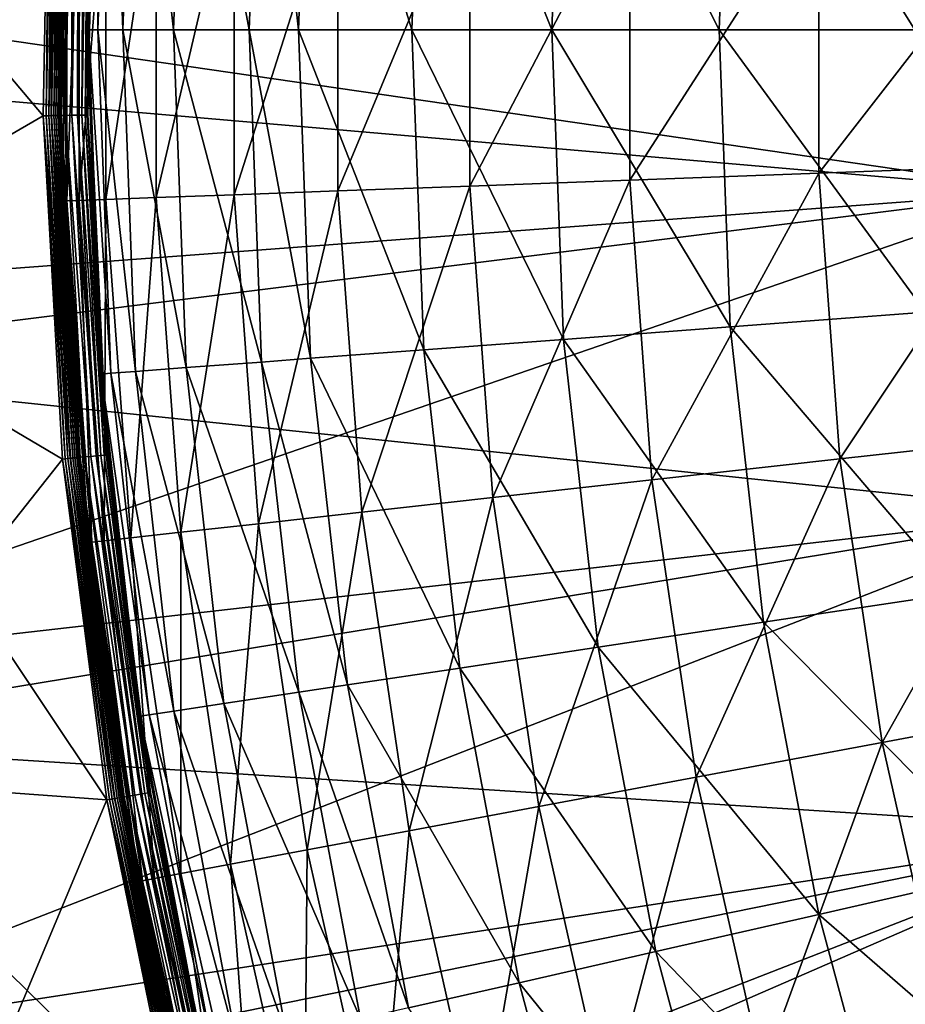
# Model space of a CAD drawing. Extents: x -729 to 511, y -621 to 621.
# Drawn here: x -634 to -534, y -109 to 1 of the extents above; entities that cross this region are included whole.
import ezdxf

# ---------------------------------------------------------------- set-up
doc = ezdxf.new("R2010")
doc.units = 0
doc.layers.add('L1', color=7, linetype='CONTINUOUS')
doc.layers.add('L2', color=7, linetype='CONTINUOUS')

msp = doc.modelspace()

# ---------------------------------------------------------------- linework, layer by layer
at = {"layer": 'L1', "color": 7}
for points in [[(-626.3105, 0, 5.37764), (-624.8634, 38.67282, 5.37764), (-624.7079, 38.66117, 8.4265)], [(-626.0455, -0.0049, -4.12236), (-624.8634, 38.67282, 5.37764), (-626.3105, 0, 5.37764)], [(-626.1545, 0, 8.4265), (-626.3105, 0, 5.37764), (-624.7079, 38.66117, 8.4265)], [(-626.1545, 0, 8.4265), (-624.7079, 38.66117, 8.4265), (-625.0988, 0, 14.31159)], [(-625.5154, 28.67544, -4.12236), (-624.8634, 38.67282, 5.37764), (-626.0455, -0.0049, -4.12236)], [(-625.0988, 0, 14.31159), (-624.7079, 38.66117, 8.4265), (-623.6551, 38.58227, 14.31159)], [(-625.0988, 0, 14.31159), (-623.6551, 38.58227, 14.31159), (-622.3062, 0, 22.47556)], [(-622.3062, 0, 22.47556), (-623.6551, 38.58227, 14.31159), (-620.8704, 38.37358, 22.47556)], [(-622.3062, 0, 22.47556), (-620.8704, 38.37358, 22.47556), (-616.6045, 0, 33.33006)], [(-616.6045, 0, 33.33006), (-620.8704, 38.37358, 22.47556), (-615.1846, 37.94749, 33.33006)], [(-616.6045, 0, 33.33006), (-615.1846, 37.94749, 33.33006), (-608.1136, 0, 45.10086)], [(-608.1136, 0, 45.10086), (-615.1846, 37.94749, 33.33006), (-606.7174, 37.31297, 45.10086)], [(-608.1136, 0, 45.10086), (-606.7174, 37.31297, 45.10086), (-602.5855, 0, 51.42796)], [(-602.5855, 0, 51.42796), (-606.7174, 37.31297, 45.10086), (-601.2048, 36.89985, 51.42796)], [(-602.5855, 0, 51.42796), (-601.2048, 36.89985, 51.42796), (-589.8392, 0, 63.75165)], [(-589.8392, 0, 63.75165), (-601.2048, 36.89985, 51.42796), (-588.4941, 35.94732, 63.75165)], [(-589.8392, 0, 63.75165), (-588.4941, 35.94732, 63.75165), (-574.1249, 0, 76.20748)], [(-574.1249, 0, 76.20748), (-588.4941, 35.94732, 63.75165), (-572.8238, 34.77299, 76.20748)], [(-574.1249, 0, 76.20748), (-572.8238, 34.77299, 76.20748), (-555.337, 0, 88.58967)], [(-555.337, 0, 88.58967), (-572.8238, 34.77299, 76.20748), (-554.0884, 33.36897, 88.58967)], [(-555.337, 0, 88.58967), (-554.0884, 33.36897, 88.58967), (-533.3688, 0, 100.71)], [(-533.3688, 0, 100.71), (-554.0884, 33.36897, 88.58967), (-532.1816, 31.72728, 100.71)], [(-663.0982, 28.11029, -9.12236), (-630.5077, 28.9525, -9.12236), (-663.0982, -28.11029, -9.12236)], [(-630.5077, 28.9525, -9.12236), (-631.2213, -9.65523, -9.12236), (-663.0982, -28.11029, -9.12236)], [(-663.0982, 28.11029, -6.12236), (-631.2213, -9.65523, -6.12236), (-630.5077, 28.9525, -6.12236)], [(-631.2213, -9.65523, -9.12236), (-630.5077, 28.9525, -9.12236), (-630.3532, -9.63918, -9.0464)], [(-630.9084, -9.64945, -6.09774), (-630.5077, 28.9525, -6.12236), (-631.2213, -9.65523, -6.12236)], [(-630.1953, 28.93516, -6.09774), (-630.5077, 28.9525, -6.12236), (-630.9084, -9.64945, -6.09774)], [(-630.6033, -9.64381, -6.02447), (-630.1953, 28.93516, -6.09774), (-630.9084, -9.64945, -6.09774)], [(-629.8906, 28.91825, -6.02447), (-630.1953, 28.93516, -6.09774), (-630.6033, -9.64381, -6.02447)], [(-630.3135, -9.63845, -5.90437), (-629.8906, 28.91825, -6.02447), (-630.6033, -9.64381, -6.02447)], [(-630.3532, -9.63918, -9.0464), (-630.5077, 28.9525, -9.12236), (-629.6408, 28.90439, -9.0464)], [(-630.3532, -9.63918, -9.0464), (-629.6408, 28.90439, -9.0464), (-629.5115, -9.62363, -8.82082)], [(-629.6011, 28.90218, -5.90437), (-629.8906, 28.91825, -6.02447), (-630.3135, -9.63845, -5.90437)], [(-630.0459, -9.6335, -5.7404), (-629.6011, 28.90218, -5.90437), (-630.3135, -9.63845, -5.90437)], [(-629.334, 28.88736, -5.7404), (-629.6011, 28.90218, -5.90437), (-630.0459, -9.6335, -5.7404)], [(-629.8073, -9.62909, -5.53657), (-629.334, 28.88736, -5.7404), (-630.0459, -9.6335, -5.7404)], [(-629.0957, 28.87413, -5.53657), (-629.334, 28.88736, -5.7404), (-629.8073, -9.62909, -5.53657)], [(-629.6035, -9.62533, -5.29793), (-629.0957, 28.87413, -5.53657), (-629.8073, -9.62909, -5.53657)], [(-629.5115, -9.62363, -8.82082), (-629.6408, 28.90439, -9.0464), (-628.8003, 28.85774, -8.82082)], [(-628.8922, 28.86284, -5.29793), (-629.0957, 28.87413, -5.53657), (-629.6035, -9.62533, -5.29793)], [(-629.4395, -9.6223, -5.03034), (-628.8922, 28.86284, -5.29793), (-629.6035, -9.62533, -5.29793)], [(-629.5115, -9.62363, -8.82082), (-628.8003, 28.85774, -8.82082), (-628.7217, -9.60903, -8.45249)], [(-628.7284, 28.85375, -5.03034), (-628.8922, 28.86284, -5.29793), (-629.4395, -9.6223, -5.03034)], [(-629.3195, -9.62008, -4.7404), (-628.7284, 28.85375, -5.03034), (-629.4395, -9.6223, -5.03034)], [(-628.6085, 28.8471, -4.7404), (-628.7284, 28.85375, -5.03034), (-629.3195, -9.62008, -4.7404)], [(-629.2462, -9.61872, -4.43523), (-628.6085, 28.8471, -4.7404), (-629.3195, -9.62008, -4.7404)], [(-628.5354, 28.84304, -4.43523), (-628.6085, 28.8471, -4.7404), (-629.2462, -9.61872, -4.43523)], [(-629.2462, -9.61872, -4.43523), (-629.0439, -0.00493, -4.12236), (-628.5354, 28.84304, -4.43523)], [(-629.0439, -0.00493, -4.12236), (-628.5108, 28.84167, -4.12236), (-628.5354, 28.84304, -4.43523)], [(-629.0439, -0.00493, -4.12236), (-628.955, 0, 5.37764), (-628.5108, 28.84167, -4.12236)], [(-628.5108, 28.84167, -4.12236), (-628.955, 0, 5.37764), (-628.955, 19.23325, 5.37764)], [(-628.7217, -9.60903, -8.45249), (-628.8003, 28.85774, -8.82082), (-628.0116, 28.81397, -8.45249)], [(-628.7217, -9.60903, -8.45249), (-628.0116, 28.81397, -8.45249), (-628.0079, -9.59584, -7.95258)], [(-628.0079, -9.59584, -7.95258), (-628.0116, 28.81397, -8.45249), (-627.2987, 28.77441, -7.95258)], [(-628.0079, -9.59584, -7.95258), (-627.2987, 28.77441, -7.95258), (-627.3917, -9.58445, -7.3363)], [(-627.3917, -9.58445, -7.3363), (-627.2987, 28.77441, -7.95258), (-626.6834, 28.74026, -7.3363)], [(-663.0982, -28.11029, -6.12236), (-631.2213, -9.65523, -6.12236), (-663.0982, 28.11029, -6.12236)], [(-627.3917, -9.58445, -7.3363), (-626.6834, 28.74026, -7.3363), (-626.8919, -9.57521, -6.62236)], [(-626.8919, -9.57521, -6.62236), (-626.6834, 28.74026, -7.3363), (-626.1842, 28.71256, -6.62236)], [(-626.8919, -9.57521, -6.62236), (-626.1842, 28.71256, -6.62236), (-626.5236, -9.56841, -5.83246)], [(-626.5236, -9.56841, -5.83246), (-626.1842, 28.71256, -6.62236), (-625.8165, 28.69215, -5.83246)], [(-626.5236, -9.56841, -5.83246), (-625.8165, 28.69215, -5.83246), (-626.2981, -9.56424, -4.9906)], [(-626.2981, -9.56424, -4.9906), (-625.8165, 28.69215, -5.83246), (-625.5912, 28.67965, -4.9906)], [(-626.2981, -9.56424, -4.9906), (-625.5912, 28.67965, -4.9906), (-626.0455, -0.0049, -4.12236)], [(-626.0455, -0.0049, -4.12236), (-625.5912, 28.67965, -4.9906), (-625.5154, 28.67544, -4.12236)], [(-628.5924, 19.21985, 10.31793), (-628.955, 19.23325, 5.37764), (-628.955, 0, 5.37764)], [(-628.5924, 19.21985, 10.31793), (-628.955, 0, 5.37764), (-628.5924, -19.21985, 10.31793)], [(-628.5924, -19.21985, 10.31793), (-627.2124, 19.16882, 16.67274), (-628.5924, 19.21985, 10.31793)], [(-628.5924, -19.21985, 10.31793), (-627.2124, -19.16882, 16.67274), (-627.2124, 19.16882, 16.67274)], [(-627.2124, -19.16882, 16.67274), (-624.1994, 19.05741, 24.83109), (-627.2124, 19.16882, 16.67274)], [(-627.2124, -19.16882, 16.67274), (-624.1994, -19.05741, 24.83109), (-624.1994, 19.05741, 24.83109)], [(-624.1994, -19.05741, 24.83109), (-618.5536, 18.84864, 35.31479), (-624.1994, 19.05741, 24.83109)], [(-624.1994, -19.05741, 24.83109), (-618.5536, -18.84864, 35.31479), (-618.5536, 18.84864, 35.31479)], [(-618.5536, -18.84864, 35.31479), (-609.8062, 18.5252, 47.34904), (-618.5536, 18.84864, 35.31479)], [(-618.5536, -18.84864, 35.31479), (-609.8062, -18.5252, 47.34904), (-609.8062, 18.5252, 47.34904)], [(-609.8062, -18.5252, 47.34904), (-598.1377, 18.09373, 59.89988), (-609.8062, 18.5252, 47.34904)], [(-609.8062, -18.5252, 47.34904), (-598.1377, -18.09373, 59.89988), (-598.1377, 18.09373, 59.89988)], [(-598.1377, -18.09373, 59.89988), (-583.3383, 17.5465, 72.77063), (-598.1377, 18.09373, 59.89988)], [(-598.1377, -18.09373, 59.89988), (-583.3383, -17.5465, 72.77063), (-583.3383, 17.5465, 72.77063)], [(-583.3383, -17.5465, 72.77063), (-565.3736, 16.88222, 85.63818), (-583.3383, 17.5465, 72.77063)], [(-583.3383, -17.5465, 72.77063), (-565.3736, -16.88222, 85.63818), (-565.3736, 16.88222, 85.63818)], [(-565.3736, -16.88222, 85.63818), (-544.1611, 16.09785, 98.27886), (-565.3736, 16.88222, 85.63818)], [(-565.3736, -16.88222, 85.63818), (-544.1611, -16.09785, 98.27886), (-544.1611, 16.09785, 98.27886)], [(-544.1611, -16.09785, 98.27886), (-519.8413, 15.19858, 110.3942), (-544.1611, 16.09785, 98.27886)], [(-544.1611, -16.09785, 98.27886), (-519.8413, -15.19858, 110.3942), (-519.8413, 15.19858, 110.3942)], [(-628.955, 0, 5.37764), (-629.0439, -0.00493, -4.12236), (-629.2216, -9.61827, -4.12236)], [(-629.2216, -9.61827, -4.12236), (-628.955, -19.23325, 5.37764), (-628.955, 0, 5.37764)], [(-628.5924, -19.21985, 10.31793), (-628.955, 0, 5.37764), (-628.955, -19.23325, 5.37764)], [(-624.8634, -38.67282, 5.37764), (-626.3105, 0, 5.37764), (-626.1545, 0, 8.4265)], [(-626.0455, -0.0049, -4.12236), (-626.3105, 0, 5.37764), (-626.2221, -9.56283, -4.12236)], [(-626.2221, -9.56283, -4.12236), (-626.3105, 0, 5.37764), (-624.103, -47.74887, -4.12236)], [(-624.103, -47.74887, -4.12236), (-626.3105, 0, 5.37764), (-624.8634, -38.67282, 5.37764)], [(-625.0988, 0, 14.31159), (-623.6551, -38.58227, 14.31159), (-626.1545, 0, 8.4265)], [(-624.8634, -38.67282, 5.37764), (-626.1545, 0, 8.4265), (-624.7079, -38.66117, 8.4265)], [(-624.7079, -38.66117, 8.4265), (-626.1545, 0, 8.4265), (-623.6551, -38.58227, 14.31159)], [(-622.3062, 0, 22.47556), (-620.8704, -38.37358, 22.47556), (-625.0988, 0, 14.31159)], [(-625.0988, 0, 14.31159), (-620.8704, -38.37358, 22.47556), (-623.6551, -38.58227, 14.31159)], [(-616.6045, 0, 33.33006), (-615.1846, -37.94749, 33.33006), (-622.3062, 0, 22.47556)], [(-622.3062, 0, 22.47556), (-615.1846, -37.94749, 33.33006), (-620.8704, -38.37358, 22.47556)], [(-608.1136, 0, 45.10086), (-606.7174, -37.31297, 45.10086), (-616.6045, 0, 33.33006)], [(-616.6045, 0, 33.33006), (-606.7174, -37.31297, 45.10086), (-615.1846, -37.94749, 33.33006)], [(-602.5855, 0, 51.42796), (-601.2048, -36.89985, 51.42796), (-608.1136, 0, 45.10086)], [(-608.1136, 0, 45.10086), (-601.2048, -36.89985, 51.42796), (-606.7174, -37.31297, 45.10086)], [(-589.8392, 0, 63.75165), (-588.4941, -35.94732, 63.75165), (-602.5855, 0, 51.42796)], [(-602.5855, 0, 51.42796), (-588.4941, -35.94732, 63.75165), (-601.2048, -36.89985, 51.42796)], [(-574.1249, 0, 76.20748), (-572.8238, -34.77299, 76.20748), (-589.8392, 0, 63.75165)], [(-589.8392, 0, 63.75165), (-572.8238, -34.77299, 76.20748), (-588.4941, -35.94732, 63.75165)], [(-555.337, 0, 88.58967), (-554.0884, -33.36897, 88.58967), (-574.1249, 0, 76.20748)], [(-574.1249, 0, 76.20748), (-554.0884, -33.36897, 88.58967), (-572.8238, -34.77299, 76.20748)], [(-533.3688, 0, 100.71), (-532.1816, -31.72728, 100.71), (-555.337, 0, 88.58967)], [(-555.337, 0, 88.58967), (-532.1816, -31.72728, 100.71), (-554.0884, -33.36897, 88.58967)], [(-629.2462, -9.61872, -4.43523), (-629.2216, -9.61827, -4.12236), (-629.0439, -0.00493, -4.12236)], [(-626.0455, -0.0049, -4.12236), (-626.2221, -9.56283, -4.12236), (-626.2981, -9.56424, -4.9906)], [(-663.0982, -28.11029, -9.12236), (-631.2213, -9.65523, -9.12236), (-629.0816, -48.21022, -9.12236)], [(-663.0982, -28.11029, -6.12236), (-629.0816, -48.21022, -6.12236), (-631.2213, -9.65523, -6.12236)], [(-628.217, -48.13011, -9.0464), (-631.2213, -9.65523, -9.12236), (-630.3532, -9.63918, -9.0464)], [(-630.9084, -9.64945, -6.09774), (-631.2213, -9.65523, -6.12236), (-628.7701, -48.18135, -6.09774)], [(-629.0816, -48.21022, -9.12236), (-631.2213, -9.65523, -9.12236), (-628.217, -48.13011, -9.0464)], [(-628.7701, -48.18135, -6.09774), (-631.2213, -9.65523, -6.12236), (-629.0816, -48.21022, -6.12236)], [(-630.6033, -9.64381, -6.02447), (-630.9084, -9.64945, -6.09774), (-628.4662, -48.15319, -6.02447)], [(-628.4662, -48.15319, -6.02447), (-630.9084, -9.64945, -6.09774), (-628.7701, -48.18135, -6.09774)], [(-630.3135, -9.63845, -5.90437), (-630.6033, -9.64381, -6.02447), (-628.1775, -48.12644, -5.90437)], [(-628.1775, -48.12644, -5.90437), (-630.6033, -9.64381, -6.02447), (-628.4662, -48.15319, -6.02447)], [(-627.3788, -48.05243, -8.82082), (-630.3532, -9.63918, -9.0464), (-629.5115, -9.62363, -8.82082)], [(-628.217, -48.13011, -9.0464), (-630.3532, -9.63918, -9.0464), (-627.3788, -48.05243, -8.82082)], [(-630.0459, -9.6335, -5.7404), (-630.3135, -9.63845, -5.90437), (-627.911, -48.10175, -5.7404)], [(-627.911, -48.10175, -5.7404), (-630.3135, -9.63845, -5.90437), (-628.1775, -48.12644, -5.90437)], [(-629.8073, -9.62909, -5.53657), (-630.0459, -9.6335, -5.7404), (-627.6734, -48.07973, -5.53657)], [(-627.6734, -48.07973, -5.53657), (-630.0459, -9.6335, -5.7404), (-627.911, -48.10175, -5.7404)], [(-629.6035, -9.62533, -5.29793), (-629.8073, -9.62909, -5.53657), (-627.4704, -48.06092, -5.29793)], [(-627.4704, -48.06092, -5.29793), (-629.8073, -9.62909, -5.53657), (-627.6734, -48.07973, -5.53657)], [(-629.4395, -9.6223, -5.03034), (-629.6035, -9.62533, -5.29793), (-627.3072, -48.0458, -5.03034)], [(-627.3072, -48.0458, -5.03034), (-629.6035, -9.62533, -5.29793), (-627.4704, -48.06092, -5.29793)], [(-626.5923, -47.97955, -8.45249), (-629.5115, -9.62363, -8.82082), (-628.7217, -9.60903, -8.45249)], [(-627.3788, -48.05243, -8.82082), (-629.5115, -9.62363, -8.82082), (-626.5923, -47.97955, -8.45249)], [(-629.3195, -9.62008, -4.7404), (-629.4395, -9.6223, -5.03034), (-627.1876, -48.03471, -4.7404)], [(-627.1876, -48.03471, -4.7404), (-629.4395, -9.6223, -5.03034), (-627.3072, -48.0458, -5.03034)], [(-629.2462, -9.61872, -4.43523), (-629.3195, -9.62008, -4.7404), (-627.1147, -48.02795, -4.43523)], [(-627.1147, -48.02795, -4.43523), (-629.3195, -9.62008, -4.7404), (-627.1876, -48.03471, -4.7404)], [(-627.0901, -48.02568, -4.12236), (-629.2216, -9.61827, -4.12236), (-629.2462, -9.61872, -4.43523)], [(-627.1147, -48.02795, -4.43523), (-627.0901, -48.02568, -4.12236), (-629.2462, -9.61872, -4.43523)], [(-627.0901, -48.02568, -4.12236), (-626.3508, -54.39904, 5.37764), (-629.2216, -9.61827, -4.12236)], [(-629.2216, -9.61827, -4.12236), (-626.3508, -54.39904, 5.37764), (-628.955, -19.23325, 5.37764)], [(-625.8814, -47.91367, -7.95258), (-628.7217, -9.60903, -8.45249), (-628.0079, -9.59584, -7.95258)], [(-626.5923, -47.97955, -8.45249), (-628.7217, -9.60903, -8.45249), (-625.8814, -47.91367, -7.95258)], [(-625.2677, -47.85681, -7.3363), (-628.0079, -9.59584, -7.95258), (-627.3917, -9.58445, -7.3363)], [(-625.8814, -47.91367, -7.95258), (-628.0079, -9.59584, -7.95258), (-625.2677, -47.85681, -7.3363)], [(-624.7699, -47.81068, -6.62236), (-627.3917, -9.58445, -7.3363), (-626.8919, -9.57521, -6.62236)], [(-625.2677, -47.85681, -7.3363), (-627.3917, -9.58445, -7.3363), (-624.7699, -47.81068, -6.62236)], [(-624.4032, -47.7767, -5.83246), (-626.8919, -9.57521, -6.62236), (-626.5236, -9.56841, -5.83246)], [(-624.7699, -47.81068, -6.62236), (-626.8919, -9.57521, -6.62236), (-624.4032, -47.7767, -5.83246)], [(-624.1785, -47.75589, -4.9906), (-626.5236, -9.56841, -5.83246), (-626.2981, -9.56424, -4.9906)], [(-624.4032, -47.7767, -5.83246), (-626.5236, -9.56841, -5.83246), (-624.1785, -47.75589, -4.9906)], [(-624.103, -47.74887, -4.12236), (-626.2981, -9.56424, -4.9906), (-626.2221, -9.56283, -4.12236)], [(-624.1785, -47.75589, -4.9906), (-626.2981, -9.56424, -4.9906), (-624.103, -47.74887, -4.12236)], [(-541.7834, -48.20564, 98.27886), (-519.8413, -15.19858, 110.3942), (-544.1611, -16.09785, 98.27886)], [(-541.7834, -48.20564, 98.27886), (-517.5964, -45.51275, 110.3942), (-519.8413, -15.19858, 110.3942)], [(-562.88, -50.55446, 85.63818), (-544.1611, -16.09785, 98.27886), (-565.3736, -16.88222, 85.63818)], [(-562.88, -50.55446, 85.63818), (-541.7834, -48.20564, 98.27886), (-544.1611, -16.09785, 98.27886)], [(-595.4651, -54.18237, 59.89988), (-583.3383, -17.5465, 72.77063), (-598.1377, -18.09373, 59.89988)], [(-595.4651, -54.18237, 59.89988), (-580.7467, -52.54367, 72.77063), (-583.3383, -17.5465, 72.77063)], [(-580.7467, -52.54367, 72.77063), (-565.3736, -16.88222, 85.63818), (-583.3383, -17.5465, 72.77063)], [(-580.7467, -52.54367, 72.77063), (-562.88, -50.55446, 85.63818), (-565.3736, -16.88222, 85.63818)], [(-615.7695, -56.44299, 35.31479), (-609.8062, -18.5252, 47.34904), (-618.5536, -18.84864, 35.31479)], [(-615.7695, -56.44299, 35.31479), (-607.07, -55.47441, 47.34904), (-609.8062, -18.5252, 47.34904)], [(-607.07, -55.47441, 47.34904), (-598.1377, -18.09373, 59.89988), (-609.8062, -18.5252, 47.34904)], [(-607.07, -55.47441, 47.34904), (-595.4651, -54.18237, 59.89988), (-598.1377, -18.09373, 59.89988)], [(-628.5924, -19.21985, 10.31793), (-628.955, -19.23325, 5.37764), (-625.7535, -57.55457, 10.31793)], [(-625.7535, -57.55457, 10.31793), (-628.955, -19.23325, 5.37764), (-626.3508, -54.39904, 5.37764)], [(-625.7535, -57.55457, 10.31793), (-627.2124, -19.16882, 16.67274), (-628.5924, -19.21985, 10.31793)], [(-624.3811, -57.40177, 16.67274), (-624.1994, -19.05741, 24.83109), (-627.2124, -19.16882, 16.67274)], [(-625.7535, -57.55457, 10.31793), (-624.3811, -57.40177, 16.67274), (-627.2124, -19.16882, 16.67274)], [(-624.3811, -57.40177, 16.67274), (-621.3845, -57.06814, 24.83109), (-624.1994, -19.05741, 24.83109)], [(-621.3845, -57.06814, 24.83109), (-618.5536, -18.84864, 35.31479), (-624.1994, -19.05741, 24.83109)], [(-621.3845, -57.06814, 24.83109), (-615.7695, -56.44299, 35.31479), (-618.5536, -18.84864, 35.31479)], [(-663.0982, -28.11029, -9.12236), (-629.0816, -48.21022, -9.12236), (-657.4104, -84.04242, -9.12236)], [(-657.4104, -84.04242, -6.12236), (-624.1004, -86.5019, -6.12236), (-663.0982, -28.11029, -6.12236)], [(-663.0982, -28.11029, -6.12236), (-624.1004, -86.5019, -6.12236), (-629.0816, -48.21022, -6.12236)], [(-532.1816, -31.72728, 100.71), (-528.6268, -63.27713, 100.71), (-554.0884, -33.36897, 88.58967)], [(-554.0884, -33.36897, 88.58967), (-550.3497, -66.55132, 88.58967), (-572.8238, -34.77299, 76.20748)], [(-554.0884, -33.36897, 88.58967), (-528.6268, -63.27713, 100.71), (-550.3497, -66.55132, 88.58967)], [(-572.8238, -34.77299, 76.20748), (-568.9277, -69.35152, 76.20748), (-588.4941, -35.94732, 63.75165)], [(-572.8238, -34.77299, 76.20748), (-550.3497, -66.55132, 88.58967), (-568.9277, -69.35152, 76.20748)], [(-588.4941, -35.94732, 63.75165), (-584.4665, -71.69361, 63.75165), (-601.2048, -36.89985, 51.42796)], [(-588.4941, -35.94732, 63.75165), (-568.9277, -69.35152, 76.20748), (-584.4665, -71.69361, 63.75165)], [(-606.7174, -37.31297, 45.10086), (-602.5367, -74.41726, 45.10086), (-615.1846, -37.94749, 33.33006)], [(-601.2048, -36.89985, 51.42796), (-597.0704, -73.59335, 51.42796), (-606.7174, -37.31297, 45.10086)], [(-606.7174, -37.31297, 45.10086), (-597.0704, -73.59335, 51.42796), (-602.5367, -74.41726, 45.10086)], [(-601.2048, -36.89985, 51.42796), (-584.4665, -71.69361, 63.75165), (-597.0704, -73.59335, 51.42796)], [(-624.7079, -38.66117, 8.4265), (-623.1303, -54.05458, 5.37764), (-624.8634, -38.67282, 5.37764)], [(-624.103, -47.74887, -4.12236), (-624.8634, -38.67282, 5.37764), (-623.2809, -54.06815, -4.12236)], [(-623.2809, -54.06815, -4.12236), (-624.8634, -38.67282, 5.37764), (-623.1303, -54.05458, 5.37764)], [(-624.7079, -38.66117, 8.4265), (-623.6551, -38.58227, 14.31159), (-619.3323, -76.94878, 14.31159)], [(-619.3323, -76.94878, 14.31159), (-620.3762, -77.10613, 8.4265), (-624.7079, -38.66117, 8.4265)], [(-624.7079, -38.66117, 8.4265), (-620.3762, -77.10613, 8.4265), (-623.1303, -54.05458, 5.37764)], [(-620.8704, -38.37358, 22.47556), (-616.5708, -76.53257, 22.47556), (-623.6551, -38.58227, 14.31159)], [(-619.3323, -76.94878, 14.31159), (-623.6551, -38.58227, 14.31159), (-616.5708, -76.53257, 22.47556)], [(-615.1846, -37.94749, 33.33006), (-610.9329, -75.68277, 33.33006), (-620.8704, -38.37358, 22.47556)], [(-620.8704, -38.37358, 22.47556), (-610.9329, -75.68277, 33.33006), (-616.5708, -76.53257, 22.47556)], [(-615.1846, -37.94749, 33.33006), (-602.5367, -74.41726, 45.10086), (-610.9329, -75.68277, 33.33006)], [(-537.0409, -80.05015, 98.27886), (-517.5964, -45.51275, 110.3942), (-541.7834, -48.20564, 98.27886)], [(-537.0409, -80.05015, 98.27886), (-513.1188, -75.57833, 110.3942), (-517.5964, -45.51275, 110.3942)], [(-657.4104, -84.04242, -9.12236), (-629.0816, -48.21022, -9.12236), (-624.1004, -86.5019, -9.12236)], [(-628.217, -48.13011, -9.0464), (-623.2441, -86.35816, -9.0464), (-629.0816, -48.21022, -9.12236)], [(-628.7701, -48.18135, -6.09774), (-629.0816, -48.21022, -6.12236), (-623.7918, -86.4501, -6.09774)], [(-629.0816, -48.21022, -9.12236), (-623.2441, -86.35816, -9.0464), (-624.1004, -86.5019, -9.12236)], [(-623.7918, -86.4501, -6.09774), (-629.0816, -48.21022, -6.12236), (-624.1004, -86.5019, -6.12236)], [(-628.4662, -48.15319, -6.02447), (-628.7701, -48.18135, -6.09774), (-623.4909, -86.39959, -6.02447)], [(-623.4909, -86.39959, -6.02447), (-628.7701, -48.18135, -6.09774), (-623.7918, -86.4501, -6.09774)], [(-628.1775, -48.12644, -5.90437), (-628.4662, -48.15319, -6.02447), (-623.2049, -86.35158, -5.90437)], [(-623.2049, -86.35158, -5.90437), (-628.4662, -48.15319, -6.02447), (-623.4909, -86.39959, -6.02447)], [(-627.3788, -48.05243, -8.82082), (-622.4139, -86.21879, -8.82082), (-628.217, -48.13011, -9.0464)], [(-628.217, -48.13011, -9.0464), (-622.4139, -86.21879, -8.82082), (-623.2441, -86.35816, -9.0464)], [(-627.911, -48.10175, -5.7404), (-628.1775, -48.12644, -5.90437), (-622.941, -86.30728, -5.7404)], [(-622.941, -86.30728, -5.7404), (-628.1775, -48.12644, -5.90437), (-623.2049, -86.35158, -5.90437)], [(-627.6734, -48.07973, -5.53657), (-627.911, -48.10175, -5.7404), (-622.7057, -86.26777, -5.53657)], [(-622.7057, -86.26777, -5.53657), (-627.911, -48.10175, -5.7404), (-622.941, -86.30728, -5.7404)], [(-627.4704, -48.06092, -5.29793), (-627.6734, -48.07973, -5.53657), (-622.5047, -86.23403, -5.29793)], [(-622.5047, -86.23403, -5.29793), (-627.6734, -48.07973, -5.53657), (-622.7057, -86.26777, -5.53657)], [(-627.3072, -48.0458, -5.03034), (-627.4704, -48.06092, -5.29793), (-622.3429, -86.20688, -5.03034)], [(-622.3429, -86.20688, -5.03034), (-627.4704, -48.06092, -5.29793), (-622.5047, -86.23403, -5.29793)], [(-626.5923, -47.97955, -8.45249), (-621.6349, -86.08802, -8.45249), (-627.3788, -48.05243, -8.82082)], [(-627.3788, -48.05243, -8.82082), (-621.6349, -86.08802, -8.45249), (-622.4139, -86.21879, -8.82082)], [(-627.1876, -48.03471, -4.7404), (-627.3072, -48.0458, -5.03034), (-622.2245, -86.187, -4.7404)], [(-622.2245, -86.187, -4.7404), (-627.3072, -48.0458, -5.03034), (-622.3429, -86.20688, -5.03034)], [(-627.1147, -48.02795, -4.43523), (-627.1876, -48.03471, -4.7404), (-622.1523, -86.17487, -4.43523)], [(-622.1523, -86.17487, -4.43523), (-627.1876, -48.03471, -4.7404), (-622.2245, -86.187, -4.7404)], [(-627.1147, -48.02795, -4.43523), (-626.2633, -54.38159, -4.12236), (-627.0901, -48.02568, -4.12236)], [(-622.1523, -86.17487, -4.43523), (-626.2633, -54.38159, -4.12236), (-627.1147, -48.02795, -4.43523)], [(-627.0901, -48.02568, -4.12236), (-626.2633, -54.38159, -4.12236), (-626.3508, -54.39904, 5.37764)], [(-625.8814, -47.91367, -7.95258), (-620.9308, -85.96982, -7.95258), (-626.5923, -47.97955, -8.45249)], [(-626.5923, -47.97955, -8.45249), (-620.9308, -85.96982, -7.95258), (-621.6349, -86.08802, -8.45249)], [(-625.2677, -47.85681, -7.3363), (-620.323, -85.86779, -7.3363), (-625.8814, -47.91367, -7.95258)], [(-625.8814, -47.91367, -7.95258), (-620.323, -85.86779, -7.3363), (-620.9308, -85.96982, -7.95258)], [(-624.7699, -47.81068, -6.62236), (-619.83, -85.78503, -6.62236), (-625.2677, -47.85681, -7.3363)], [(-625.2677, -47.85681, -7.3363), (-619.83, -85.78503, -6.62236), (-620.323, -85.86779, -7.3363)], [(-624.4032, -47.7767, -5.83246), (-619.4667, -85.72405, -5.83246), (-624.7699, -47.81068, -6.62236)], [(-624.7699, -47.81068, -6.62236), (-619.4667, -85.72405, -5.83246), (-619.83, -85.78503, -6.62236)], [(-624.1785, -47.75589, -4.9906), (-619.2443, -85.68671, -4.9906), (-624.4032, -47.7767, -5.83246)], [(-624.4032, -47.7767, -5.83246), (-619.2443, -85.68671, -4.9906), (-619.4667, -85.72405, -5.83246)], [(-624.103, -47.74887, -4.12236), (-623.2809, -54.06815, -4.12236), (-624.1785, -47.75589, -4.9906)], [(-624.1785, -47.75589, -4.9906), (-623.2809, -54.06815, -4.12236), (-619.2443, -85.68671, -4.9906)], [(-557.9064, -83.95059, 85.63818), (-541.7834, -48.20564, 98.27886), (-562.88, -50.55446, 85.63818)], [(-557.9064, -83.95059, 85.63818), (-537.0409, -80.05015, 98.27886), (-541.7834, -48.20564, 98.27886)], [(-575.5774, -87.25385, 72.77063), (-562.88, -50.55446, 85.63818), (-580.7467, -52.54367, 72.77063)], [(-575.5774, -87.25385, 72.77063), (-557.9064, -83.95059, 85.63818), (-562.88, -50.55446, 85.63818)], [(-590.1347, -89.97509, 59.89988), (-580.7467, -52.54367, 72.77063), (-595.4651, -54.18237, 59.89988)], [(-590.1347, -89.97509, 59.89988), (-575.5774, -87.25385, 72.77063), (-580.7467, -52.54367, 72.77063)], [(-623.2809, -54.06815, -4.12236), (-623.1303, -54.05458, 5.37764), (-619.1694, -85.67413, -4.12236)], [(-623.2809, -54.06815, -4.12236), (-619.1694, -85.67413, -4.12236), (-619.2443, -85.68671, -4.9906)], [(-620.3762, -77.10613, 8.4265), (-620.5304, -77.12937, 5.37764), (-623.1303, -54.05458, 5.37764)], [(-619.1694, -85.67413, -4.12236), (-623.1303, -54.05458, 5.37764), (-620.5304, -77.12937, 5.37764)], [(-601.6124, -92.12064, 47.34904), (-595.4651, -54.18237, 59.89988), (-607.07, -55.47441, 47.34904)], [(-601.6124, -92.12064, 47.34904), (-590.1347, -89.97509, 59.89988), (-595.4651, -54.18237, 59.89988)], [(-626.2633, -54.38159, -4.12236), (-626.1142, -57.59472, 5.37764), (-626.3508, -54.39904, 5.37764)], [(-625.7535, -57.55457, 10.31793), (-626.3508, -54.39904, 5.37764), (-626.1142, -57.59472, 5.37764)], [(-622.1523, -86.17487, -4.43523), (-622.128, -86.17079, -4.12236), (-626.2633, -54.38159, -4.12236)], [(-622.128, -86.17079, -4.12236), (-620.448, -95.64162, 5.37764), (-626.2633, -54.38159, -4.12236)], [(-626.2633, -54.38159, -4.12236), (-620.448, -95.64162, 5.37764), (-626.1142, -57.59472, 5.37764)], [(-610.2166, -93.72906, 35.31479), (-607.07, -55.47441, 47.34904), (-615.7695, -56.44299, 35.31479)], [(-610.2166, -93.72906, 35.31479), (-601.6124, -92.12064, 47.34904), (-607.07, -55.47441, 47.34904)], [(-620.0913, -95.57495, 10.31793), (-624.3811, -57.40177, 16.67274), (-625.7535, -57.55457, 10.31793)], [(-618.7339, -95.3212, 16.67274), (-621.3845, -57.06814, 24.83109), (-624.3811, -57.40177, 16.67274)], [(-620.0913, -95.57495, 10.31793), (-618.7339, -95.3212, 16.67274), (-624.3811, -57.40177, 16.67274)], [(-615.7701, -94.76718, 24.83109), (-615.7695, -56.44299, 35.31479), (-621.3845, -57.06814, 24.83109)], [(-618.7339, -95.3212, 16.67274), (-615.7701, -94.76718, 24.83109), (-621.3845, -57.06814, 24.83109)], [(-615.7701, -94.76718, 24.83109), (-610.2166, -93.72906, 35.31479), (-615.7695, -56.44299, 35.31479)], [(-620.0913, -95.57495, 10.31793), (-625.7535, -57.55457, 10.31793), (-626.1142, -57.59472, 5.37764)], [(-626.1142, -57.59472, 5.37764), (-620.448, -95.64162, 5.37764), (-620.0913, -95.57495, 10.31793)], [(-528.6268, -63.27713, 100.71), (-522.7242, -94.47312, 100.71), (-550.3497, -66.55132, 88.58967)], [(-550.3497, -66.55132, 88.58967), (-544.1416, -99.36149, 88.58967), (-568.9277, -69.35152, 76.20748)], [(-550.3497, -66.55132, 88.58967), (-522.7242, -94.47312, 100.71), (-544.1416, -99.36149, 88.58967)], [(-568.9277, -69.35152, 76.20748), (-562.4585, -103.5422, 76.20748), (-584.4665, -71.69361, 63.75165)], [(-568.9277, -69.35152, 76.20748), (-544.1416, -99.36149, 88.58967), (-562.4585, -103.5422, 76.20748)], [(-584.4665, -71.69361, 63.75165), (-577.7788, -107.039, 63.75165), (-597.0704, -73.59335, 51.42796)], [(-584.4665, -71.69361, 63.75165), (-562.4585, -103.5422, 76.20748), (-577.7788, -107.039, 63.75165)], [(-597.0704, -73.59335, 51.42796), (-590.2055, -109.8753, 51.42796), (-602.5367, -74.41726, 45.10086)], [(-597.0704, -73.59335, 51.42796), (-577.7788, -107.039, 63.75165), (-590.2055, -109.8753, 51.42796)], [(-602.5367, -74.41726, 45.10086), (-595.595, -111.1054, 45.10086), (-610.9329, -75.68277, 33.33006)], [(-602.5367, -74.41726, 45.10086), (-590.2055, -109.8753, 51.42796), (-595.595, -111.1054, 45.10086)], [(-610.9329, -75.68277, 33.33006), (-603.8731, -112.9948, 33.33006), (-616.5708, -76.53257, 22.47556)], [(-610.9329, -75.68277, 33.33006), (-595.595, -111.1054, 45.10086), (-603.8731, -112.9948, 33.33006)], [(-529.9596, -111.4574, 98.27886), (-513.1188, -75.57833, 110.3942), (-537.0409, -80.05015, 98.27886)], [(-620.3762, -77.10613, 8.4265), (-614.7743, -107.5512, 5.37764), (-620.5304, -77.12937, 5.37764)], [(-619.1694, -85.67413, -4.12236), (-620.5304, -77.12937, 5.37764), (-614.6653, -107.5249, -4.12236)], [(-614.6653, -107.5249, -4.12236), (-620.5304, -77.12937, 5.37764), (-614.7743, -107.5512, 5.37764)], [(-619.3323, -76.94878, 14.31159), (-612.1544, -114.885, 14.31159), (-620.3762, -77.10613, 8.4265)], [(-612.1544, -114.885, 14.31159), (-613.1837, -115.1199, 8.4265), (-620.3762, -77.10613, 8.4265)], [(-613.1837, -115.1199, 8.4265), (-614.7743, -107.5512, 5.37764), (-620.3762, -77.10613, 8.4265)], [(-619.3323, -76.94878, 14.31159), (-616.5708, -76.53257, 22.47556), (-609.4317, -114.2635, 22.47556)], [(-609.4317, -114.2635, 22.47556), (-612.1544, -114.885, 14.31159), (-619.3323, -76.94878, 14.31159)], [(-609.4317, -114.2635, 22.47556), (-616.5708, -76.53257, 22.47556), (-603.8731, -112.9948, 33.33006)], [(-550.4801, -116.8882, 85.63818), (-537.0409, -80.05015, 98.27886), (-557.9064, -83.95059, 85.63818)], [(-550.4801, -116.8882, 85.63818), (-529.9596, -111.4574, 98.27886), (-537.0409, -80.05015, 98.27886)], [(-657.4104, -84.04242, -9.12236), (-624.1004, -86.5019, -9.12236), (-646.0933, -139.1122, -9.12236)], [(-646.0933, -139.1122, -6.12236), (-616.3048, -124.3211, -6.12236), (-657.4104, -84.04242, -6.12236)], [(-657.4104, -84.04242, -6.12236), (-616.3048, -124.3211, -6.12236), (-624.1004, -86.5019, -6.12236)], [(-567.8588, -121.4875, 72.77063), (-557.9064, -83.95059, 85.63818), (-575.5774, -87.25385, 72.77063)], [(-567.8588, -121.4875, 72.77063), (-550.4801, -116.8882, 85.63818), (-557.9064, -83.95059, 85.63818)], [(-614.6438, -123.9142, -8.82082), (-623.2441, -86.35816, -9.0464), (-622.4139, -86.21879, -8.82082)], [(-622.5047, -86.23403, -5.29793), (-622.7057, -86.26777, -5.53657), (-614.7333, -123.9362, -5.29793)], [(-622.3429, -86.20688, -5.03034), (-622.5047, -86.23403, -5.29793), (-614.574, -123.8971, -5.03034)], [(-614.574, -123.8971, -5.03034), (-622.5047, -86.23403, -5.29793), (-614.7333, -123.9362, -5.29793)], [(-613.8766, -123.7263, -8.45249), (-622.4139, -86.21879, -8.82082), (-621.6349, -86.08802, -8.45249)], [(-614.6438, -123.9142, -8.82082), (-622.4139, -86.21879, -8.82082), (-613.8766, -123.7263, -8.45249)], [(-622.2245, -86.187, -4.7404), (-622.3429, -86.20688, -5.03034), (-614.4573, -123.8686, -4.7404)], [(-614.4573, -123.8686, -4.7404), (-622.3429, -86.20688, -5.03034), (-614.574, -123.8971, -5.03034)], [(-622.1523, -86.17487, -4.43523), (-622.2245, -86.187, -4.7404), (-614.3862, -123.8511, -4.43523)], [(-614.3862, -123.8511, -4.43523), (-622.2245, -86.187, -4.7404), (-614.4573, -123.8686, -4.7404)], [(-617.5978, -108.1483, -4.12236), (-622.128, -86.17079, -4.12236), (-622.1523, -86.17487, -4.43523)], [(-614.3862, -123.8511, -4.43523), (-617.5978, -108.1483, -4.12236), (-622.1523, -86.17487, -4.43523)], [(-617.5978, -108.1483, -4.12236), (-617.6281, -108.1485, 5.37764), (-622.128, -86.17079, -4.12236)], [(-622.128, -86.17079, -4.12236), (-617.6281, -108.1485, 5.37764), (-620.448, -95.64162, 5.37764)], [(-613.1832, -123.5564, -7.95258), (-621.6349, -86.08802, -8.45249), (-620.9308, -85.96982, -7.95258)], [(-613.8766, -123.7263, -8.45249), (-621.6349, -86.08802, -8.45249), (-613.1832, -123.5564, -7.95258)], [(-612.5846, -123.4098, -7.3363), (-620.9308, -85.96982, -7.95258), (-620.323, -85.86779, -7.3363)], [(-613.1832, -123.5564, -7.95258), (-620.9308, -85.96982, -7.95258), (-612.5846, -123.4098, -7.3363)], [(-612.0991, -123.2909, -6.62236), (-620.323, -85.86779, -7.3363), (-619.83, -85.78503, -6.62236)], [(-612.5846, -123.4098, -7.3363), (-620.323, -85.86779, -7.3363), (-612.0991, -123.2909, -6.62236)], [(-611.7413, -123.2032, -5.83246), (-619.83, -85.78503, -6.62236), (-619.4667, -85.72405, -5.83246)], [(-612.0991, -123.2909, -6.62236), (-619.83, -85.78503, -6.62236), (-611.7413, -123.2032, -5.83246)], [(-611.5222, -123.1495, -4.9906), (-619.4667, -85.72405, -5.83246), (-619.2443, -85.68671, -4.9906)], [(-611.7413, -123.2032, -5.83246), (-619.4667, -85.72405, -5.83246), (-611.5222, -123.1495, -4.9906)], [(-614.6653, -107.5249, -4.12236), (-619.2443, -85.68671, -4.9906), (-619.1694, -85.67413, -4.12236)], [(-611.5222, -123.1495, -4.9906), (-619.2443, -85.68671, -4.9906), (-614.6653, -107.5249, -4.12236)], [(-646.0933, -139.1122, -9.12236), (-624.1004, -86.5019, -9.12236), (-616.3048, -124.3211, -9.12236)], [(-615.4615, -124.1146, -9.0464), (-624.1004, -86.5019, -9.12236), (-623.2441, -86.35816, -9.0464)], [(-623.7918, -86.4501, -6.09774), (-624.1004, -86.5019, -6.12236), (-616.001, -124.2467, -6.09774)], [(-616.3048, -124.3211, -9.12236), (-624.1004, -86.5019, -9.12236), (-615.4615, -124.1146, -9.0464)], [(-616.001, -124.2467, -6.09774), (-624.1004, -86.5019, -6.12236), (-616.3048, -124.3211, -6.12236)], [(-623.4909, -86.39959, -6.02447), (-623.7918, -86.4501, -6.09774), (-615.7045, -124.1741, -6.02447)], [(-615.7045, -124.1741, -6.02447), (-623.7918, -86.4501, -6.09774), (-616.001, -124.2467, -6.09774)], [(-623.2049, -86.35158, -5.90437), (-623.4909, -86.39959, -6.02447), (-615.4229, -124.1051, -5.90437)], [(-615.4229, -124.1051, -5.90437), (-623.4909, -86.39959, -6.02447), (-615.7045, -124.1741, -6.02447)], [(-615.4615, -124.1146, -9.0464), (-623.2441, -86.35816, -9.0464), (-614.6438, -123.9142, -8.82082)], [(-622.941, -86.30728, -5.7404), (-623.2049, -86.35158, -5.90437), (-615.163, -124.0414, -5.7404)], [(-615.163, -124.0414, -5.7404), (-623.2049, -86.35158, -5.90437), (-615.4229, -124.1051, -5.90437)], [(-622.7057, -86.26777, -5.53657), (-622.941, -86.30728, -5.7404), (-614.9312, -123.9846, -5.53657)], [(-614.9312, -123.9846, -5.53657), (-622.941, -86.30728, -5.7404), (-615.163, -124.0414, -5.7404)], [(-614.7333, -123.9362, -5.29793), (-622.7057, -86.26777, -5.53657), (-614.9312, -123.9846, -5.53657)], [(-582.1754, -125.2764, 59.89988), (-575.5774, -87.25385, 72.77063), (-590.1347, -89.97509, 59.89988)], [(-582.1754, -125.2764, 59.89988), (-567.8588, -121.4875, 72.77063), (-575.5774, -87.25385, 72.77063)], [(-593.4632, -128.2637, 47.34904), (-590.1347, -89.97509, 59.89988), (-601.6124, -92.12064, 47.34904)], [(-593.4632, -128.2637, 47.34904), (-582.1754, -125.2764, 59.89988), (-590.1347, -89.97509, 59.89988)], [(-601.9253, -130.5032, 35.31479), (-601.6124, -92.12064, 47.34904), (-610.2166, -93.72906, 35.31479)], [(-601.9253, -130.5032, 35.31479), (-593.4632, -128.2637, 47.34904), (-601.6124, -92.12064, 47.34904)], [(-607.3869, -131.9486, 24.83109), (-610.2166, -93.72906, 35.31479), (-615.7701, -94.76718, 24.83109)], [(-607.3869, -131.9486, 24.83109), (-601.9253, -130.5032, 35.31479), (-610.2166, -93.72906, 35.31479)], [(-610.3017, -132.72, 16.67274), (-615.7701, -94.76718, 24.83109), (-618.7339, -95.3212, 16.67274)], [(-610.3017, -132.72, 16.67274), (-607.3869, -131.9486, 24.83109), (-615.7701, -94.76718, 24.83109)], [(-522.7242, -94.47312, 100.71), (-514.5069, -125.1408, 100.71), (-544.1416, -99.36149, 88.58967)], [(-620.0913, -95.57495, 10.31793), (-620.448, -95.64162, 5.37764), (-617.6281, -108.1485, 5.37764)], [(-611.6366, -133.0733, 10.31793), (-618.7339, -95.3212, 16.67274), (-620.0913, -95.57495, 10.31793)], [(-620.0913, -95.57495, 10.31793), (-617.6281, -108.1485, 5.37764), (-611.6366, -133.0733, 10.31793)], [(-611.6366, -133.0733, 10.31793), (-610.3017, -132.72, 16.67274), (-618.7339, -95.3212, 16.67274)], [(-544.1416, -99.36149, 88.58967), (-535.499, -131.616, 88.58967), (-562.4585, -103.5422, 76.20748)], [(-544.1416, -99.36149, 88.58967), (-514.5069, -125.1408, 100.71), (-535.499, -131.616, 88.58967)], [(-562.4585, -103.5422, 76.20748), (-553.4523, -137.1538, 76.20748), (-577.7788, -107.039, 63.75165)], [(-562.4585, -103.5422, 76.20748), (-535.499, -131.616, 88.58967), (-553.4523, -137.1538, 76.20748)], [(-577.7788, -107.039, 63.75165), (-568.4684, -141.7857, 63.75165), (-590.2055, -109.8753, 51.42796)], [(-577.7788, -107.039, 63.75165), (-553.4523, -137.1538, 76.20748), (-568.4684, -141.7857, 63.75165)], [(-617.5978, -108.1483, -4.12236), (-611.9874, -133.1662, 5.37764), (-617.6281, -108.1485, 5.37764)], [(-611.6366, -133.0733, 10.31793), (-617.6281, -108.1485, 5.37764), (-611.9874, -133.1662, 5.37764)], [(-614.3862, -123.8511, -4.43523), (-614.3622, -123.8453, -4.12236), (-617.5978, -108.1483, -4.12236)], [(-614.3622, -123.8453, -4.12236), (-611.9874, -133.1662, 5.37764), (-617.5978, -108.1483, -4.12236)], [(-614.6653, -107.5249, -4.12236), (-614.7743, -107.5512, 5.37764), (-611.4484, -123.1315, -4.12236)], [(-613.1837, -115.1199, 8.4265), (-613.3357, -115.1546, 5.37764), (-614.7743, -107.5512, 5.37764)], [(-611.4484, -123.1315, -4.12236), (-614.7743, -107.5512, 5.37764), (-613.3357, -115.1546, 5.37764)], [(-614.6653, -107.5249, -4.12236), (-611.4484, -123.1315, -4.12236), (-611.5222, -123.1495, -4.9906)]]:
    msp.add_3dface(points, dxfattribs=at)
at = {"layer": 'L2', "color": 7}
for points in [[(-518.4092, 18.13567, -14.12236), (-727.8278, 0, -14.12236), (-726.2506, 44.16019, -14.12236)], [(-518.4092, -18.13567, -14.12236), (-727.8278, 0, -14.12236), (-518.4092, 18.13567, -14.12236)], [(-518.4092, 18.13567, -9.12236), (-718.8848, 11.01617, -9.12236), (-518.4092, -18.13567, -9.12236)], [(-518.4092, -18.13567, -9.12236), (-718.8848, 11.01617, -9.12236), (-718.0894, -33.03414, -9.12236)], [(-518.4092, -18.13567, -14.12236), (-726.2506, -44.16019, -14.12236), (-727.8278, 0, -14.12236)], [(-518.4092, -18.13567, -14.12236), (-721.5271, -88.09534, -14.12236), (-726.2506, -44.16019, -14.12236)], [(-515.2035, -54.26508, -14.12236), (-721.5271, -88.09534, -14.12236), (-518.4092, -18.13567, -14.12236)], [(-518.4092, -18.13567, -9.12236), (-718.0894, -33.03414, -9.12236), (-515.2035, -54.26508, -9.12236)], [(-515.2035, -54.26508, -9.12236), (-718.0894, -33.03414, -9.12236), (-714.1175, -76.91223, -9.12236)], [(-515.2035, -54.26508, -14.12236), (-713.6813, -131.5816, -14.12236), (-721.5271, -88.09534, -14.12236)], [(-515.2035, -54.26508, -9.12236), (-714.1175, -76.91223, -9.12236), (-508.8173, -89.96979, -9.12236)], [(-508.8173, -89.96979, -14.12236), (-713.6813, -131.5816, -14.12236), (-515.2035, -54.26508, -14.12236)], [(-508.8173, -89.96979, -9.12236), (-714.1175, -76.91223, -9.12236), (-706.9898, -120.3893, -9.12236)], [(-508.8173, -89.96979, -14.12236), (-702.7532, -174.3973, -14.12236), (-713.6813, -131.5816, -14.12236)], [(-508.8173, -89.96979, -9.12236), (-706.9898, -120.3893, -9.12236), (-696.7434, -163.2388, -9.12236)], [(-499.3005, -124.9704, -14.12236), (-702.7532, -174.3973, -14.12236), (-508.8173, -89.96979, -14.12236)], [(-508.8173, -89.96979, -9.12236), (-696.7434, -163.2388, -9.12236), (-499.3005, -124.9704, -9.12236)]]:
    msp.add_3dface(points, dxfattribs=at)

doc.saveas('drawing.dxf')
